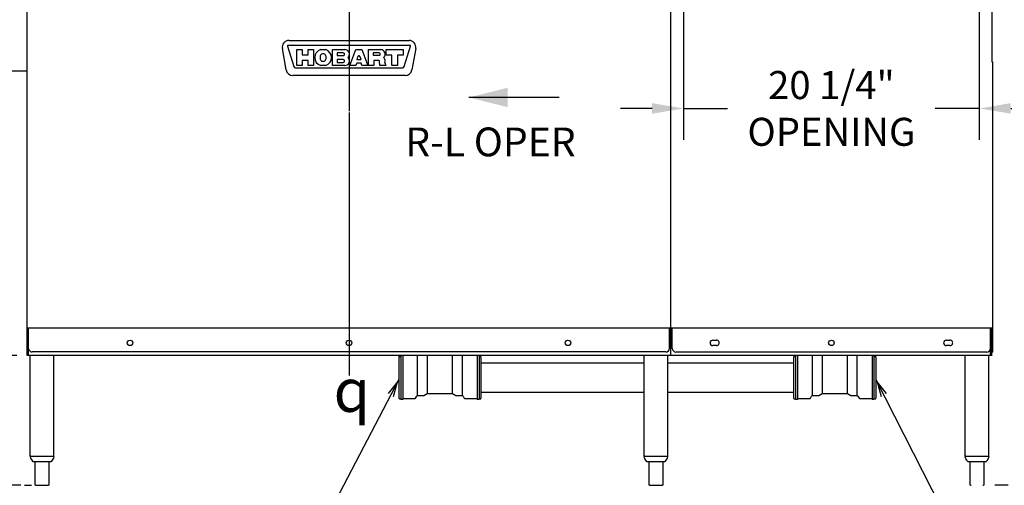
# Model space of a CAD drawing. Extents: x 0 to 411, y 0 to 262.
# Drawn here: x 80 to 147, y 48 to 80 of the extents above; entities that cross this region are included whole.
import ezdxf

# ---------------------------------------------------------------- set-up
doc = ezdxf.new("R2010")
doc.units = 0
doc.header["$LTSCALE"] = 12
doc.header["$MEASUREMENT"] = 0
for name, pattern in [('C_CENTER_L', [3.45, 1.5, -0.15, 0.15, -0.15, 1.5]), ('C_DASHED_M', [0.225, 0.075, -0.15]), ('C_SOLID_L', [0]), ('C_SOLID_M', [0])]:
    doc.linetypes.add(name, pattern=pattern)
doc.layers.get('0').update_dxf_attribs({"linetype": 'C_SOLID_M'})
doc.layers.get('Defpoints').update_dxf_attribs({"linetype": 'CONTINUOUS'})
doc.styles.get("Standard").update_dxf_attribs({"font": 'romans.shx'})
doc.dimstyles.get("Standard").update_dxf_attribs({"dimscale": 12, "dimtxt": 0.16, "dimasz": 0.18, "dimexe": 0.18, "dimexo": 0.06, "dimgap": 0.09, "dimtad": 0, "dimtih": 1, "dimtoh": 1, "dimdec": 3, "dimdsep": 46, "dimlunit": 5, "dimtxsty": 'Standard', "dimcen": 0.09, "dimaunit": 1, "dimadec": 0, "dimazin": 2, "dimtfac": 1, "dimtdec": 3, "dimtmove": 0, "dimatfit": 3, "dimfxl": 1, "dimfrac": 2, "dimtolj": 1, "dimtzin": 0, "dimarcsym": 0})

# ---------------------------------------------------------------- blocks, each defined once
blk = doc.blocks.new('*D749')
at = {"color": 0, "linetype": 'Continuous', "lineweight": -2}
for p, q in [((145.166, 113.605), (179.401, 113.605)), ((177.241, 111.445), (177.241, 83.376)), ((177.241, 50.227), (177.241, 78.296)), ((167.313, 48.067), (179.401, 48.067))]:
    blk.add_line(p, q, dxfattribs=at).dxf.unprotected_set("ltscale", 0)
at = {"color": 0}
for points in [[(177.601, 111.445), (176.881, 111.445), (177.241, 113.605)], [(176.881, 50.227), (177.601, 50.227), (177.241, 48.067)]]:
    blk.add_solid(points, dxfattribs=at)
at = {"layer": 'Defpoints', "color": 0}
for p in [(144.446, 113.605), (177.241, 113.605), (166.593, 48.067)]:
    blk.add_point(p, dxfattribs=at)
at = {"color": 0, "insert": (177.241, 80.836), "char_height": 1.92, "attachment_point": 5}
blk.add_mtext('\\A1;65 9/16"', dxfattribs=at)
blk = doc.blocks.new('*D750')
at = {"color": 0, "linetype": 'Continuous', "lineweight": -2}
for p, q in [((125.469, 81.415), (125.469, 71.706)), ((145.719, 81.415), (145.719, 71.706)), ((123.309, 73.866), (121.149, 73.866)), ((125.469, 73.866), (128.481, 73.866)), ((145.719, 73.866), (142.707, 73.866)), ((147.879, 73.866), (150.039, 73.866))]:
    blk.add_line(p, q, dxfattribs=at).dxf.unprotected_set("ltscale", 0)
at = {"color": 0}
for points in [[(123.309, 73.506), (123.309, 74.226), (125.469, 73.866)], [(147.879, 74.226), (147.879, 73.506), (145.719, 73.866)]]:
    blk.add_solid(points, dxfattribs=at)
at = {"layer": 'Defpoints', "color": 0}
for p in [(125.469, 82.135), (145.719, 82.135), (125.469, 73.866)]:
    blk.add_point(p, dxfattribs=at)
at = {"color": 0, "insert": (135.594, 73.866), "char_height": 1.92, "attachment_point": 5}
blk.add_mtext('\\A1;20 1/4"\\POPENING', dxfattribs=at)
blk = doc.blocks.new('*D753')
at = {"color": 0, "linetype": 'Continuous', "lineweight": -2}
for p, q in [((79.78, 56.942), (70.83, 56.942)), ((72.99, 54.782), (72.99, 50.227)), ((80.074, 48.067), (70.83, 48.067)), ((72.99, 48.067), (72.99, 45.907)), ((72.99, 45.907), (70.83, 45.907))]:
    blk.add_line(p, q, dxfattribs=at).dxf.unprotected_set("ltscale", 0)
at = {"color": 0}
for points in [[(73.35, 54.782), (72.63, 54.782), (72.99, 56.942)], [(72.63, 50.227), (73.35, 50.227), (72.99, 48.067)]]:
    blk.add_solid(points, dxfattribs=at)
at = {"layer": 'Defpoints', "color": 0}
for p in [(80.5, 56.942), (72.99, 48.067), (80.794, 48.067)]:
    blk.add_point(p, dxfattribs=at)
at = {"color": 0, "insert": (64.631, 45.907), "char_height": 1.92, "attachment_point": 5}
blk.add_mtext('\\A1;8 7/8"', dxfattribs=at)
blk = doc.blocks.new('*D754')
at = {"color": 0, "linetype": 'Continuous', "lineweight": -2}
for p, q in [((69.576, 82.061), (61.253, 82.061)), ((63.413, 79.901), (63.413, 67.284)), ((63.413, 50.227), (63.413, 62.844)), ((80.074, 48.067), (61.253, 48.067))]:
    blk.add_line(p, q, dxfattribs=at).dxf.unprotected_set("ltscale", 0)
at = {"color": 0}
for points in [[(63.773, 79.901), (63.053, 79.901), (63.413, 82.061)], [(63.053, 50.227), (63.773, 50.227), (63.413, 48.067)]]:
    blk.add_solid(points, dxfattribs=at)
at = {"layer": 'Defpoints', "color": 0}
for p in [(70.296, 82.061), (63.413, 48.067), (80.794, 48.067)]:
    blk.add_point(p, dxfattribs=at)
at = {"color": 0, "insert": (63.413, 65.064), "char_height": 1.92, "attachment_point": 5}
blk.add_mtext('\\A1;34"', dxfattribs=at)

msp = doc.modelspace()

# ---------------------------------------------------------------- linework, layer by layer
at = {"linetype": 'C_CENTER_L'}
msp.add_line((102.547, 115.078), (102.547, 54.5694), dxfattribs=at)
at = {"color": 160, "linetype": 'Continuous'}
for p, q in [((80.5, 56.9423), (80.5, 82.061)), ((124.594, 56.9423), (124.594, 82.0249)), ((146.5937, 82.0249), (146.5937, 77.0669)), ((146.5937, 77.0669), (146.6287, 77.0669)), ((146.6287, 77.0669), (146.6287, 57.1922)), ((70.6589, 76.436), (80.5, 76.436)), ((146.5937, 56.9423), (80.5, 56.9423)), ((80.708, 50.0673), (80.708, 56.9423)), ((82.333, 50.0673), (82.333, 56.9423)), ((105.9635, 56.8588), (105.9635, 54.0208)), ((105.9945, 56.8898), (106.0885, 56.8898)), ((106.0885, 56.9423), (106.0885, 53.9398)), ((106.2225, 56.9423), (106.2225, 53.9398)), ((111.3295, 56.9423), (111.3295, 53.9398)), ((111.4635, 56.9423), (111.4635, 53.9398)), ((111.4635, 56.8898), (111.5575, 56.8898)), ((111.5885, 56.8588), (111.5885, 54.0208)), ((122.761, 50.0673), (122.761, 56.9423)), ((124.386, 50.0673), (124.386, 56.9423)), ((133.0101, 54.0215), (133.0101, 56.8595)), ((133.0411, 56.8905), (133.1351, 56.8905)), ((133.1351, 56.9423), (133.1351, 53.9405)), ((133.2691, 56.942), (133.2691, 53.9405)), ((138.376, 56.942), (138.376, 53.9405)), ((138.51, 56.9423), (138.51, 53.9405)), ((138.51, 56.8905), (138.604, 56.8905)), ((138.635, 56.8595), (138.635, 54.0215)), ((144.7579, 50.0671), (144.7579, 56.942)), ((146.3829, 50.0671), (146.3829, 56.942)), ((146.5937, 57.1922), (146.6287, 57.1922)), ((146.5937, 56.9412), (146.5937, 57.1922)), ((111.5885, 56.4405), (122.761, 56.4405)), ((124.386, 56.4405), (133.0101, 56.4405)), ((105.9945, 53.9898), (106.0885, 53.9898)), ((106.2225, 54.0023), (107.0521, 54.0023)), ((107.1067, 54.0338), (107.1866, 54.1723)), ((107.2412, 54.2038), (107.6466, 54.2038)), ((107.6781, 54.2122), (107.9061, 54.3438)), ((107.9376, 54.3523), (109.6144, 54.3523)), ((109.6459, 54.3438), (109.8739, 54.2122)), ((109.9054, 54.2038), (110.3108, 54.2038)), ((110.3653, 54.1723), (110.4453, 54.0338)), ((110.4998, 54.0023), (111.3295, 54.0023)), ((111.4635, 53.9898), (111.5575, 53.9898)), ((111.5885, 54.4405), (122.761, 54.4405)), ((124.386, 54.4405), (133.0101, 54.4405)), ((133.0411, 53.9905), (133.1351, 53.9905)), ((133.2691, 54.003), (134.0987, 54.003)), ((134.1533, 54.0345), (134.2332, 54.173)), ((134.2878, 54.2045), (134.6932, 54.2045)), ((134.7247, 54.213), (134.9527, 54.3446)), ((134.9842, 54.353), (136.661, 54.353)), ((136.6925, 54.3446), (136.9204, 54.213)), ((136.9519, 54.2045), (137.3573, 54.2045)), ((137.4119, 54.173), (137.4918, 54.0345)), ((137.5464, 54.003), (138.376, 54.003)), ((138.51, 53.9905), (138.604, 53.9905)), ((106.2225, 53.9398), (106.0885, 53.9398)), ((111.4635, 53.9398), (111.3295, 53.9398)), ((133.2691, 53.9405), (133.1351, 53.9405)), ((138.51, 53.9405), (138.376, 53.9405)), ((80.708, 50.0673), (82.333, 50.0673)), ((122.7611, 50.0673), (124.3858, 50.0673)), ((144.7581, 50.0671), (146.3828, 50.0671)), ((80.9082, 49.6933), (82.1327, 49.6933)), ((81.0305, 49.6933), (81.0305, 48.1055)), ((82.0105, 48.1055), (82.0105, 49.6933)), ((122.9612, 49.6933), (124.1857, 49.6933)), ((123.0835, 49.6933), (123.0835, 48.1055)), ((124.0635, 48.1055), (124.0635, 49.6933)), ((144.9582, 49.6931), (146.1827, 49.6931)), ((145.0805, 49.6931), (145.0805, 48.1053)), ((146.0604, 48.1053), (146.0604, 49.6931)), ((81.1205, 48.0673), (81.9205, 48.0673)), ((123.1735, 48.0673), (123.9735, 48.0673))]:
    msp.add_line(p, q, dxfattribs=at)
at = {"color": 2, "linetype": 'Continuous'}
for p, q in [((98.437, 78.5246), (106.6569, 78.5246)), ((98.2394, 76.5029), (97.9791, 77.9789)), ((98.3384, 78.1403), (98.7685, 76.7336)), ((106.7249, 78.1816), (98.369, 78.1816)), ((98.972, 76.8056), (98.972, 77.8936)), ((98.972, 77.8936), (99.347, 77.8936)), ((99.347, 77.8936), (99.347, 77.5326)), ((99.747, 77.5326), (99.747, 77.8936)), ((99.747, 77.8936), (100.122, 77.8936)), ((100.122, 77.8936), (100.122, 76.8056)), ((100.5857, 77.8936), (100.9582, 77.8936)), ((101.421, 77.8936), (102.2615, 77.8936)), ((101.421, 76.8056), (101.421, 77.8936)), ((102.1445, 77.6709), (101.7427, 77.6709)), ((101.7427, 77.6709), (101.7427, 77.4794)), ((102.6129, 76.8056), (103.0189, 77.8936)), ((103.0189, 77.8936), (103.423, 77.8936)), ((103.423, 77.8936), (103.829, 76.8056)), ((103.871, 77.8936), (104.716, 77.8936)), ((103.871, 76.8056), (103.871, 77.8936)), ((104.6079, 77.6649), (104.1927, 77.6649)), ((104.1927, 77.6649), (104.1927, 77.5024)), ((105.0959, 77.8936), (106.2459, 77.8936)), ((105.0959, 77.5186), (105.0959, 77.8936)), ((106.2459, 77.8936), (106.2459, 77.5186)), ((106.3255, 76.7336), (106.7555, 78.1403)), ((107.1149, 77.9789), (106.8546, 76.5029)), ((99.347, 77.5326), (99.747, 77.5326)), ((99.347, 77.1576), (99.347, 76.8056)), ((99.747, 77.1576), (99.347, 77.1576)), ((99.747, 76.8056), (99.747, 77.1576)), ((100.572, 77.4126), (100.572, 77.2866)), ((100.972, 77.2866), (100.972, 77.4126)), ((101.7427, 77.4794), (102.1445, 77.4794)), ((102.1445, 77.2109), (101.7427, 77.2109)), ((101.7427, 77.2109), (101.7427, 77.0194)), ((101.7427, 77.0194), (102.1445, 77.0194)), ((103.0724, 76.9646), (103.013, 76.8056)), ((103.3696, 76.9646), (103.0724, 76.9646)), ((103.1378, 77.3939), (103.0728, 77.2199)), ((103.0728, 77.2199), (103.3691, 77.2199)), ((103.3691, 77.2199), (103.3041, 77.3939)), ((103.4289, 76.8056), (103.3696, 76.9646)), ((104.1927, 77.5024), (104.6079, 77.5024)), ((104.5939, 77.1496), (104.246, 77.1496)), ((104.246, 77.1496), (104.246, 76.8056)), ((104.6621, 76.8056), (104.6358, 77.1113)), ((105.0117, 76.993), (105.0655, 76.8056)), ((105.4834, 77.5186), (105.0959, 77.5186)), ((105.4834, 76.8056), (105.4834, 77.5186)), ((106.2459, 77.5186), (105.8584, 77.5186)), ((105.8584, 77.5186), (105.8584, 76.8056)), ((98.8765, 76.6536), (106.2174, 76.6536)), ((99.347, 76.8056), (98.972, 76.8056)), ((100.122, 76.8056), (99.747, 76.8056)), ((100.9582, 76.8056), (100.5857, 76.8056)), ((102.2615, 76.8056), (101.421, 76.8056)), ((103.013, 76.8056), (102.6129, 76.8056)), ((103.829, 76.8056), (103.4289, 76.8056)), ((104.246, 76.8056), (103.871, 76.8056)), ((105.0655, 76.8056), (104.6621, 76.8056)), ((105.8584, 76.8056), (105.4834, 76.8056)), ((106.3967, 76.1187), (98.6973, 76.1187))]:
    msp.add_line(p, q, dxfattribs=at)
at = {"color": 222, "linetype": 'Continuous'}
msp.add_line((116.9448, 74.6162), (110.7522, 74.6162), dxfattribs=at).dxf.unprotected_set("ltscale", 0)
at = {"linetype": 'Continuous'}
for p, q in [((146.5937, 58.8213), (80.5, 58.8213)), ((80.598, 56.9423), (80.598, 58.8213)), ((124.496, 57.4423), (124.496, 58.8213)), ((124.692, 57.4412), (124.692, 58.8202)), ((146.4957, 56.9423), (146.4957, 58.8213)), ((146.5937, 57.1922), (146.5937, 58.8213)), ((146.6287, 58.8213), (146.5937, 58.8213)), ((127.4689, 58.0037), (127.7189, 58.0037)), ((127.7189, 57.6287), (127.4689, 57.6287)), ((143.4687, 58.0037), (143.7187, 58.0037)), ((143.7187, 57.6287), (143.4687, 57.6287)), ((124.246, 57.1923), (80.848, 57.1923)), ((107.2412, 54.2038), (107.2412, 56.9423)), ((107.9061, 56.9423), (107.9061, 54.3438)), ((109.6459, 54.3438), (109.6459, 56.9423)), ((110.3108, 54.2038), (110.3108, 56.9423)), ((146.2457, 57.1912), (124.942, 57.1912)), ((134.2878, 54.2045), (134.2878, 56.942)), ((134.9527, 56.942), (134.9527, 54.3446)), ((136.6925, 54.3446), (136.6925, 56.942)), ((137.3574, 54.2045), (137.3574, 56.942))]:
    msp.add_line(p, q, dxfattribs=at)
for p, q in [((105.9635, 55.3148), (100.7159, 45.3066)), ((138.635, 55.3148), (143.7464, 45.3066))]:
    msp.add_line(p, q).dxf.unprotected_set("ltscale", 0)
at = {"color": 20, "linetype": 'C_DASHED_M'}
for p, q in [((50.6255, 48.0673), (80.794, 48.0673)), ((166.5929, 48.0675), (146.2993, 48.0675))]:
    msp.add_line(p, q, dxfattribs=at)
at = {"color": 2, "linetype": 'Continuous', "flags": 128}
for points in [[(103.1446, 77.4081), (103.1437, 77.4066), (103.1428, 77.405), (103.142, 77.4035), (103.1412, 77.4019), (103.1405, 77.4003), (103.1398, 77.3988), (103.1391, 77.3972), (103.1384, 77.3956), (103.1378, 77.3939)], [(103.2974, 77.4081), (103.2964, 77.4098), (103.2954, 77.4115), (103.293, 77.4153), (103.2917, 77.4173), (103.2903, 77.4194), (103.2888, 77.4216), (103.2872, 77.4238), (103.2854, 77.4262), (103.2834, 77.4287), (103.2812, 77.4313), (103.2789, 77.4339), (103.2763, 77.4365), (103.2736, 77.4391), (103.2708, 77.4416), (103.2679, 77.4439), (103.2648, 77.4461), (103.2617, 77.4482), (103.2586, 77.4501), (103.2554, 77.4518), (103.2522, 77.4534), (103.2489, 77.4548), (103.2456, 77.456), (103.2422, 77.4571), (103.2388, 77.458), (103.2353, 77.4588), (103.2318, 77.4594), (103.2282, 77.4598), (103.2246, 77.4601), (103.221, 77.4602), (103.2174, 77.4601), (103.2138, 77.4598), (103.2102, 77.4594), (103.2067, 77.4588), (103.2032, 77.458), (103.1998, 77.4571), (103.1964, 77.456), (103.1931, 77.4548), (103.1899, 77.4534), (103.1866, 77.4519), (103.1834, 77.4501), (103.1803, 77.4482), (103.1772, 77.4462), (103.1741, 77.444), (103.1712, 77.4416), (103.1683, 77.4391), (103.1656, 77.4365), (103.1631, 77.4339), (103.1607, 77.4313), (103.1585, 77.4287), (103.1565, 77.4262), (103.1547, 77.4238), (103.1531, 77.4215), (103.1516, 77.4193), (103.1502, 77.4172), (103.1477, 77.4133), (103.1466, 77.4115), (103.1455, 77.4097), (103.1446, 77.4081)], [(103.2974, 77.4081), (103.2964, 77.4098), (103.2954, 77.4115), (103.2942, 77.4133), (103.293, 77.4153), (103.2917, 77.4173), (103.2903, 77.4194), (103.2888, 77.4216), (103.2872, 77.4238), (103.2854, 77.4262), (103.2834, 77.4287), (103.2812, 77.4313), (103.2789, 77.4339), (103.2763, 77.4365), (103.2736, 77.4391), (103.2708, 77.4416), (103.2679, 77.4439), (103.2648, 77.4461), (103.2617, 77.4482), (103.2586, 77.4501), (103.2554, 77.4518), (103.2522, 77.4534), (103.2489, 77.4548), (103.2456, 77.456), (103.2422, 77.4571), (103.2388, 77.458), (103.2353, 77.4588), (103.2318, 77.4594), (103.2282, 77.4598), (103.2246, 77.4601), (103.221, 77.4602), (103.2174, 77.4601), (103.2138, 77.4598), (103.2102, 77.4594), (103.2067, 77.4588), (103.2032, 77.458), (103.1998, 77.4571), (103.1964, 77.456), (103.1931, 77.4548), (103.1899, 77.4534), (103.1866, 77.4519), (103.1834, 77.4501), (103.1803, 77.4482), (103.1772, 77.4462), (103.1741, 77.444), (103.1712, 77.4416), (103.1683, 77.4391), (103.1656, 77.4365), (103.1631, 77.4339), (103.1607, 77.4313), (103.1585, 77.4287), (103.1565, 77.4262), (103.1547, 77.4238), (103.1531, 77.4215), (103.1516, 77.4193), (103.1502, 77.4172), (103.1489, 77.4152), (103.1477, 77.4133), (103.1466, 77.4115), (103.1455, 77.4097), (103.1446, 77.4081)], [(103.3041, 77.3939), (103.3035, 77.3956), (103.3029, 77.3972), (103.3022, 77.3988), (103.3014, 77.4004), (103.3007, 77.4019), (103.2999, 77.4035), (103.2991, 77.4051), (103.2983, 77.4066), (103.2974, 77.4081)]]:
    msp.add_lwpolyline(points, dxfattribs=at)
for points in [[(105.5936, 54.1555), (105.8783, 55.1523), (105.2203, 54.3512)], [(139.3678, 54.3433), (138.7185, 55.1514), (138.9925, 54.1516)]]:
    msp.add_lwpolyline(points).dxf.unprotected_set("ltscale", 0)
at = {"linetype": 'Continuous'}
for centre in [(87.547, 57.8173), (102.547, 57.8173), (117.547, 57.8173), (135.5938, 57.8162)]:
    msp.add_circle(centre, 0.1875, dxfattribs=at)
at = {"color": 2, "linetype": 'Continuous'}
for centre, radius, start, end in [((98.437, 78.0596), 0.465, 90.000003, 190.000003), ((106.6569, 78.0596), 0.465, 350, 90.000003), ((98.369, 78.1496), 0.032, 90.000003, 197.000004), ((100.772, 77.3496), 0.575, 108.899717, 251.100294), ((100.772, 77.4126), 0.2, 0, 180.000005), ((100.772, 77.3496), 0.575, 288.899718, 71.100282), ((102.1445, 77.5751), 0.0958, 269.999997, 90.000003), ((102.2615, 77.5841), 0.3095, 310.740461, 90.000003), ((104.6079, 77.5836), 0.0813, 269.999997, 90.000003), ((104.716, 77.5836), 0.31, 310.706135, 90.000003), ((106.7249, 78.1496), 0.032, 343.000001, 90.000003), ((100.772, 77.2866), 0.2, 179.999995, 0), ((102.1445, 77.1151), 0.0958, 269.999997, 90.000003), ((102.2615, 77.1151), 0.3095, 269.999997, 49.259539), ((104.5939, 77.1076), 0.042, 4.926411, 90.000003), ((104.716, 77.1136), 0.31, 342.734498, 49.293865), ((105.0598, 77.0068), 0.05, 162.734503, 195.999996), ((98.6973, 76.5837), 0.465, 190.000007, 269.999997), ((98.8765, 76.7666), 0.113, 196.999994, 269.999997), ((106.2174, 76.7666), 0.113, 269.999997, 343.000001), ((106.3967, 76.5837), 0.465, 269.999997, 350)]:
    msp.add_arc(centre, radius, start, end, dxfattribs=at)
at = {"linetype": 'Continuous'}
for centre, radius, start, end in [((80.848, 57.4423), 0.25, 179.999995, 269.999997), ((124.246, 57.4423), 0.25, 269.999997, 0), ((124.942, 57.4412), 0.25, 180.000009, 269.999997), ((127.4689, 57.8162), 0.1875, 90.000003, 270.000001), ((127.7189, 57.8162), 0.1875, 269.999997, 90.000003), ((143.4687, 57.8162), 0.1875, 90.000003, 270.000001), ((143.7187, 57.8162), 0.1875, 269.999997, 90.000003), ((146.2457, 57.4412), 0.25, 269.999997, 0)]:
    msp.add_arc(centre, radius, start, end, dxfattribs=at)
at = {"color": 160, "linetype": 'Continuous'}
for centre, radius, start, end in [((105.9945, 56.8588), 0.031, 90.000003, 180.000005), ((111.5575, 56.8588), 0.031, 0.000027, 90.000003), ((133.0411, 56.8595), 0.031, 90.000003, 179.999978), ((138.604, 56.8595), 0.031, 0.000016, 90.000003), ((105.9945, 54.0208), 0.031, 180.000005, 270.000001), ((107.0521, 54.0653), 0.063, 270.000079, 330.000037), ((107.2412, 54.1408), 0.063, 90.000003, 149.999997), ((107.6466, 54.2668), 0.063, 269.999997, 299.999998), ((107.9376, 54.2893), 0.063, 90.000003, 120.000003), ((109.6144, 54.2893), 0.063, 60.000002, 90.000003), ((109.9054, 54.2668), 0.063, 239.999997, 269.999997), ((110.3108, 54.1408), 0.063, 30.000001, 90.000003), ((110.4998, 54.0653), 0.063, 209.999962, 269.999936), ((111.5575, 54.0208), 0.031, 269.999997, 0.000027), ((133.0411, 54.0215), 0.031, 179.999978, 270.000001), ((134.0987, 54.066), 0.063, 270.000079, 330.000037), ((134.2878, 54.1415), 0.063, 90.000003, 149.999997), ((134.6932, 54.2675), 0.063, 269.999997, 299.999998), ((134.9842, 54.29), 0.063, 90.000003, 120.000003), ((136.661, 54.29), 0.063, 60.000002, 90.000003), ((136.9519, 54.2675), 0.063, 239.999997, 269.999997), ((137.3573, 54.1415), 0.063, 30.000001, 90.000003), ((137.5464, 54.066), 0.063, 209.999962, 269.999936), ((138.604, 54.0215), 0.031, 269.999997, 0.000016), ((80.7585, 50.0043), 0.063, 90.000003, 180.000005), ((81.5205, 50.2835), 0.871, 198.697201, 220.730872), ((81.5205, 50.2835), 0.871, 319.269133, 341.302799), ((82.2825, 50.0043), 0.063, 0, 90.000003), ((122.8115, 50.0043), 0.063, 90.000003, 179.999978), ((123.5735, 50.2835), 0.871, 198.697201, 220.730872), ((123.5735, 50.2835), 0.871, 319.269133, 341.302799), ((124.3355, 50.0043), 0.063, 0.000016, 90.000003), ((144.8084, 50.0041), 0.063, 90.000003, 179.999978), ((145.5704, 50.2833), 0.871, 198.697201, 220.730872), ((145.5704, 50.2833), 0.871, 319.269133, 341.302799), ((146.3324, 50.0041), 0.063, 0.000016, 90.000003), ((80.9082, 49.7563), 0.063, 220.730872, 269.999997), ((82.1327, 49.7563), 0.063, 269.999997, 319.269133), ((122.9612, 49.7563), 0.063, 220.730872, 269.999997), ((124.1857, 49.7563), 0.063, 269.999997, 319.269133), ((144.9582, 49.7561), 0.063, 220.730872, 269.999997), ((146.1827, 49.7561), 0.063, 269.999997, 319.269133), ((81.1205, 48.1923), 0.125, 223.945514, 269.999997), ((81.9205, 48.1923), 0.125, 269.999997, 316.054481), ((123.1735, 48.1923), 0.125, 223.945514, 269.999997), ((123.9735, 48.1923), 0.125, 269.999997, 316.054481), ((145.1704, 48.1921), 0.125, 223.945514, 269.999997), ((145.9705, 48.1921), 0.125, 269.999997, 316.054481)]:
    msp.add_arc(centre, radius, start, end, dxfattribs=at)
at = {"color": 222, "linetype": 'Continuous'}
msp.add_solid([(113.4227, 75.282), (113.4227, 73.9504), (110.7522, 74.6162)], dxfattribs=at).dxf.unprotected_set("ltscale", 0)

# ---------------------------------------------------------------- texts
at = {"color": 222, "linetype": 'C_SOLID_L', "insert": (106.3978, 69.9757), "char_height": 1.96873, "attachment_point": 7}
msp.add_mtext('R-L OPER', dxfattribs=at).dxf.unprotected_set("ltscale", 0)
at = {"linetype": 'C_SOLID_L', "insert": (101.4923, 53.0929), "char_height": 2.9531, "attachment_point": 7}
msp.add_mtext('\\Fgdt;q', dxfattribs=at).dxf.unprotected_set("ltscale", 0)

# ---------------------------------------------------------------- dimensions: what is measured, and where the dimension line sits
at = {"linetype": 'Continuous'}
for base, p1, p2, angle, text, picture, middle in [((177.2411, 113.6055), (166.5929, 48.0675), (144.4457, 113.6055), 270, '65 9/16"', '*D749', (177.2411, 80.8365)), ((63.4132, 48.0673), (70.2964, 82.0613), (80.794, 48.0673), 90, '34"', '*D754', (63.4132, 65.0643)), ((72.9895, 48.0673), (80.5, 56.9423), (80.794, 48.0673), 90, '8 7/8"', '*D753', (64.6309, 45.9073))]:
    dim = msp.add_linear_dim(base=base, p1=p1, p2=p2, angle=angle, text=text, dimstyle='Standard', override={"dimpost": '"'}, dxfattribs=at)
    dim.commit()
    dim.dimension.update_dxf_attribs({"geometry": picture, "text_midpoint": middle})
    dim.dimension.dxf.unprotected_set("ltscale", 0)
dim = msp.add_linear_dim(base=(125.4689, 73.8665), p1=(145.7187, 82.1349), p2=(125.4689, 82.1349), text='20 1/4"\\POPENING', dimstyle='Standard', override={"dimpost": '"'}, dxfattribs=at)
dim.commit()
dim.dimension.update_dxf_attribs({"geometry": '*D750', "text_midpoint": (135.5938, 73.8665)})
dim.dimension.dxf.unprotected_set("ltscale", 0)

doc.saveas('drawing.dxf')
